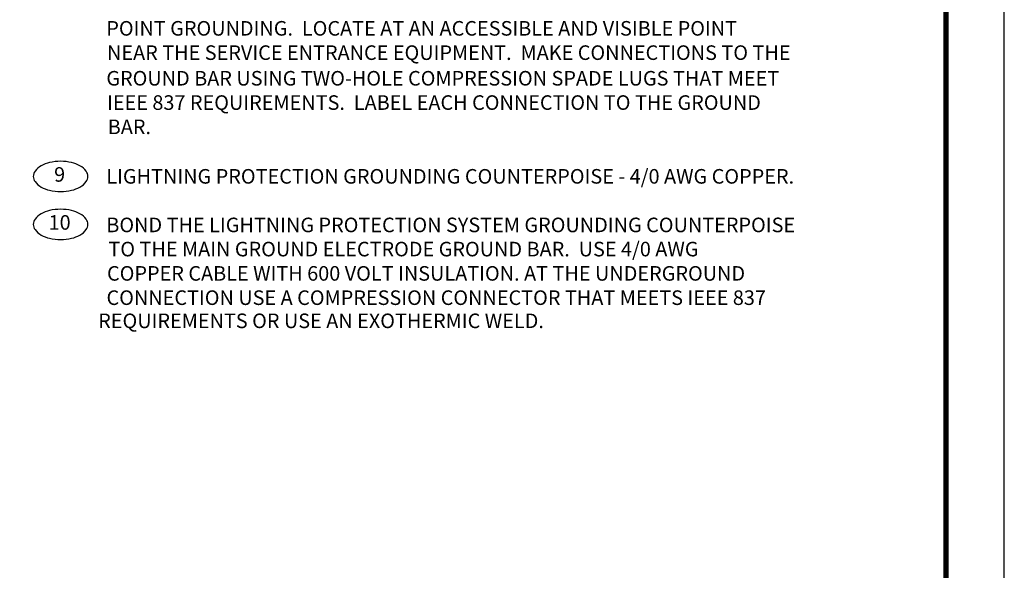
# Model space of a CAD drawing. Units: feet. Extents: x 0 to 36, y 0 to 24.
# Drawn here: x 27.5 to 36, y 7.6 to 12.3 of the extents above; entities that cross this region are included whole.
import ezdxf
from ezdxf.enums import TextEntityAlignment as Align

# ---------------------------------------------------------------- set-up
doc = ezdxf.new("R2010")
doc.units = ezdxf.units.FT
doc.header["$LTSCALE"] = 0.375
doc.header["$MEASUREMENT"] = 0
doc.layers.get('0').update_dxf_attribs({"linetype": 'CONTINUOUS'})
doc.layers.get('Defpoints').update_dxf_attribs({"linetype": 'CONTINUOUS'})
for name, color, linetype in [('E-ANNO-TEXT', 7, 'CONTINUOUS'), ('G-ANNO-TBLK', 3, 'CONTINUOUS'), ('G-ANNO-TEXT', 7, 'CONTINUOUS'), ('G-TTLBTEXT', 3, 'CONTINUOUS'), ('GROUND', 7, 'CONTINUOUS'), ('TEXT', 7, 'CONTINUOUS')]:
    doc.layers.add(name, color=color, linetype=linetype)
doc.styles.add('ROMAND', font='ROMAND.shx', dxfattribs={"height": 0.25})
doc.styles.add('ROMANS', font='ROMANS')

# ---------------------------------------------------------------- blocks, each defined once
blk = doc.blocks.new('G47')
at = {"color": 12}
blk.add_lwpolyline([(-0.0006, 0.1257, 0.05625), (-0.095, 0.115, 0.070008), (-0.1665, 0.0877, 0.106061), (-0.2203, 0.041, 0.162353), (-0.2352, -0.0038, 0.162353), (-0.2203, -0.0487, 0.106061), (-0.1665, -0.0954, 0.070008), (-0.095, -0.1227, 0.05625), (-0.0006, -0.1333, 0.05625), (0.0938, -0.1227, 0.070008), (0.1653, -0.0954, 0.106061), (0.2191, -0.0487, 0.162353), (0.234, -0.0038, 0.162353), (0.2191, 0.041, 0.106061), (0.1653, 0.0877, 0.070008), (0.0938, 0.115, 0.05625)], format="xyb", close=True, dxfattribs=at)
at = {"layer": 'TEXT', "color": 7, "style": 'ROMANS'}
blk.add_attdef('##', text='', height=0.125, dxfattribs=at).set_placement((-0.009, -0.0031), align=Align.MIDDLE)
blk = doc.blocks.new('TITLEBLOCK')
at = {"layer": 'Defpoints'}
blk.add_lwpolyline([(0, 0), (36, 0), (36, 24), (0, 24)], close=True, dxfattribs=at)
at = {"layer": 'G-ANNO-TBLK', "const_width": 0.0469}
blk.add_lwpolyline([(35.4999, 23.5), (1.5, 23.5), (1.5, 0.5), (35.4999, 0.5)], close=True, dxfattribs=at)
at = {"layer": 'G-ANNO-TEXT', "style": 'ROMANS', "flags": 4}
for tag, p in [('BLDG#', (28.5014, 3.0613)), ('TA#', (33.195, 3.0613))]:
    blk.add_attdef(tag, p, '', height=0.125, dxfattribs=at)
blk.add_attdef('SHT_TOT', text='', height=0.1875, dxfattribs=at).set_placement((35.0382, 1.6056), align=Align.MIDDLE)
at = {"layer": 'G-ANNO-TEXT', "style": 'ROMANS'}
blk.add_attdef('CLASSIFICATION', (29.1671, 1.2237), '', height=0.0919, dxfattribs=at)
at = {"layer": 'G-TTLBTEXT', "style": 'ROMAND', "flags": 4}
for tag, height, p in [('PROJECT_TITLE', 0.1875, (30.7148, 4.6562)), ('PROJ_TITLE_CONT', 0.1875, (30.7148, 4.3437)), ('XXXXXXXX', 0.25, (29.8125, 0.7354)), ('CXXXXXXXXXXXXXXX', 0.25, (32.833, 0.7365))]:
    blk.add_attdef(tag, text='', height=height, dxfattribs=at).set_placement(p, align=Align.MIDDLE)

msp = doc.modelspace()

# ---------------------------------------------------------------- block references
at = {"layer": 'G-ANNO-TEXT'}
msp.add_blockref('TITLEBLOCK', (0, 0), dxfattribs=at)
at = {"layer": 'GROUND'}
for p, values in [((27.9007, 11.0053), {'##': '9'}), ((27.9007, 10.5938), {'##': '10'})]:
    msp.add_blockref('G47', p, dxfattribs=at).add_auto_attribs(values)

# ---------------------------------------------------------------- texts
at = {"layer": 'E-ANNO-TEXT', "style": 'ROMANS'}
for s, p in [('POINT GROUNDING.  LOCATE AT AN ACCESSIBLE AND VISIBLE POINT', (28.2926, 12.2089)), ('NEAR THE SERVICE ENTRANCE EQUIPMENT.  MAKE CONNECTIONS TO THE', (28.2985, 12.0005)), ('GROUND BAR USING TWO-HOLE COMPRESSION SPADE LUGS THAT MEET', (28.2926, 11.7807)), ('IEEE 837 REQUIREMENTS.  LABEL EACH CONNECTION TO THE GROUND', (28.2985, 11.5723)), ('BAR.', (28.3045, 11.364)), ('LIGHTNING PROTECTION GROUNDING COUNTERPOISE - 4/0 AWG COPPER.', (28.2926, 10.9396)), ('BOND THE LIGHTNING PROTECTION SYSTEM GROUNDING COUNTERPOISE ', (28.2926, 10.5229)), ('TO THE MAIN GROUND ELECTRODE GROUND BAR.  USE 4/0 AWG', (28.3104, 10.3157)), ('COPPER CABLE WITH 600 VOLT INSULATION. AT THE UNDERGROUND', (28.2985, 10.1073)), ('CONNECTION USE A COMPRESSION CONNECTOR THAT MEETS IEEE 837', (28.2942, 9.899))]:
    msp.add_text(s, height=0.125, dxfattribs=at).set_placement(p)
at = {"layer": 'E-ANNO-TEXT', "insert": (28.1847, 9.8254), "char_height": 0.125, "width": 4.658278, "attachment_point": 1, "style": 'ROMANS'}
msp.add_mtext(' REQUIREMENTS OR USE AN EXOTHERMIC WELD.', dxfattribs=at)

doc.saveas('drawing.dxf')
